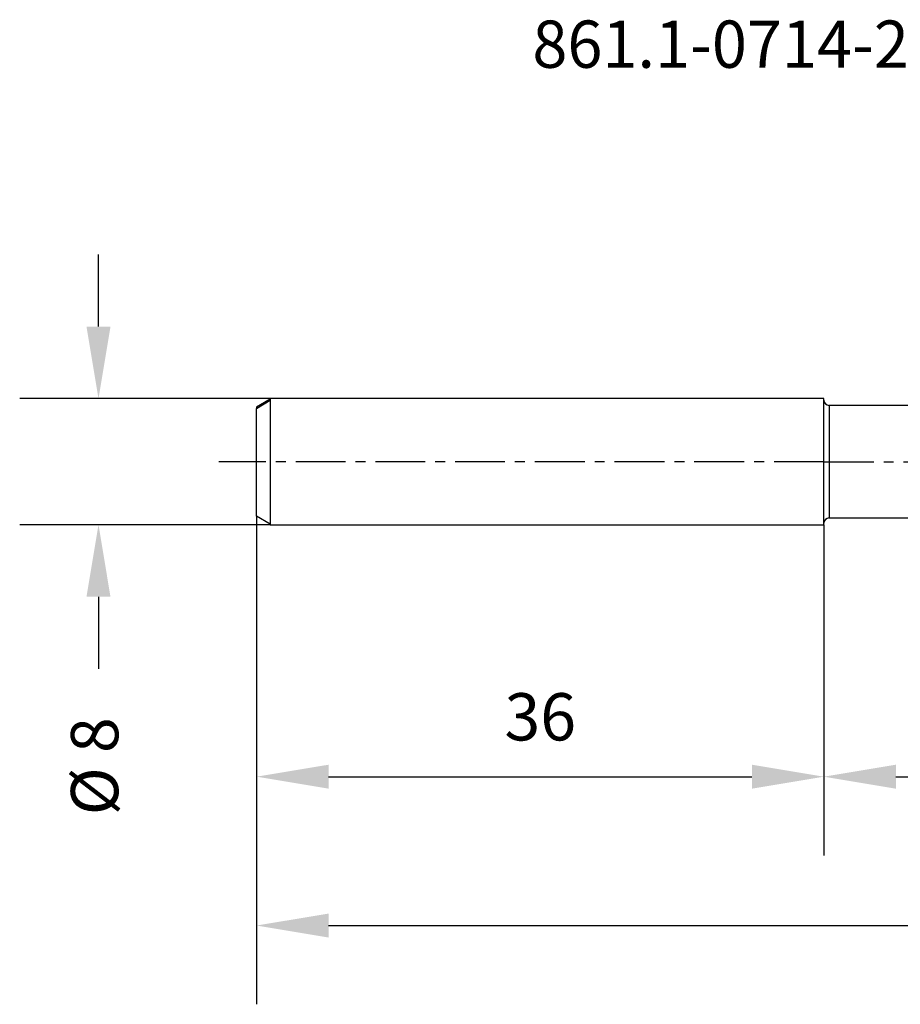
# Model space of a CAD drawing. Extents: x -51 to 256, y -34 to 28.
# Drawn here: x -51 to 5, y -34 to 28 of the extents above; entities that cross this region are included whole.
import ezdxf
from ezdxf.enums import TextEntityAlignment as Align

# ---------------------------------------------------------------- set-up
doc = ezdxf.new("R2010")
doc.units = 0
doc.header["$MEASUREMENT"] = 0
doc.linetypes.add('CENTER', pattern=[5.059896, 3.162435, -0.632487, 0.632487, -0.632487])
doc.layers.get('DEFPOINTS').update_dxf_attribs({"linetype": 'CONTINUOUS'})
for name, color, linetype in [('1', 4, 'CONTINUOUS'), ('2', 7, 'CONTINUOUS'), ('SK1', 4, 'CONTINUOUS'), ('SK2', 7, 'CONTINUOUS'), ('SK4', 2, 'CENTER'), ('SK6', 5, 'CONTINUOUS')]:
    doc.layers.add(name, color=color, linetype=linetype)
doc.styles.add('SANDVIK_STYLE', font='simplex.shx', dxfattribs={"height": 3})
doc.dimstyles.new('SANDVIK_DIM', dxfattribs={"dimscale": 0, "dimtxt": 4.5, "dimasz": 4.57, "dimexe": 5, "dimexo": 0, "dimgap": 2.3, "dimtad": 1, "dimdsep": 46, "dimtxsty": 'SANDVIK_STYLE', "dimcen": 0.09, "dimclrd": 256, "dimclre": 256, "dimclrt": 256, "dimadec": 0, "dimazin": 0, "dimtfac": 1, "dimtofl": 0, "dimtmove": 2, "dimatfit": 3, "dimfxl": 1, "dimtolj": 1, "dimtzin": 0, "dimarcsym": 0})

# ---------------------------------------------------------------- blocks, each defined once
blk = doc.blocks.new('*D4')
at = {"layer": 'DEFPOINTS', "color": 0}
for p in [(-46.038, 4), (-35.134, 4), (-35.134, -4)]:
    blk.add_point(p, dxfattribs=at)
at = {"layer": 'SK2', "lineweight": -2}
for p, q in [((-46.038, 8.57), (-46.038, 13.14)), ((-35.134, 4), (-51.038, 4)), ((-35.134, -4), (-51.038, -4)), ((-46.038, -8.57), (-46.038, -13.14))]:
    blk.add_line(p, q, dxfattribs=at)
at = {"layer": 'SK2'}
for points in [[(-46.8, 8.57), (-45.277, 8.57), (-46.038, 4)], [(-46.8, -8.57), (-45.277, -8.57), (-46.038, -4)]]:
    blk.add_solid(points, dxfattribs=at)
at = {"layer": 'SK2', "insert": (-46.284, -19.332), "char_height": 3, "attachment_point": 5, "rotation": 90, "style": 'SANDVIK_STYLE'}
blk.add_mtext('\\A1;%%c 8 ', dxfattribs=at)
blk = doc.blocks.new('*D6')
at = {"layer": 'DEFPOINTS', "color": 0}
for p in [(-36, -3.463), (0, -4), (0, -19.994)]:
    blk.add_point(p, dxfattribs=at)
at = {"layer": 'SK2', "lineweight": -2}
for p, q in [((-36, -3.463), (-36, -24.994)), ((0, -4), (0, -24.994)), ((-31.43, -19.994), (-4.57, -19.994))]:
    blk.add_line(p, q, dxfattribs=at)
at = {"layer": 'SK2'}
for points in [[(-31.43, -19.233), (-31.43, -20.756), (-36, -19.994)], [(-4.57, -19.233), (-4.57, -20.756), (0, -19.994)]]:
    blk.add_solid(points, dxfattribs=at)
at = {"layer": 'SK2', "insert": (-18, -16.194), "char_height": 3, "attachment_point": 5, "style": 'SANDVIK_STYLE'}
blk.add_mtext('\\A1;36 ', dxfattribs=at)
blk = doc.blocks.new('*D7')
at = {"layer": '2', "lineweight": -2}
for p, q in [((242, 0), (242, -24.994)), ((0, -4), (0, -24.994)), ((4.57, -19.994), (237.43, -19.994))]:
    blk.add_line(p, q, dxfattribs=at)
at = {"layer": '2'}
for points in [[(4.57, -19.233), (4.57, -20.756), (0, -19.994)], [(237.43, -19.233), (237.43, -20.756), (242, -19.994)]]:
    blk.add_solid(points, dxfattribs=at)
at = {"layer": 'DEFPOINTS', "color": 0}
for p in [(242, 0), (0, -4), (242, -19.994)]:
    blk.add_point(p, dxfattribs=at)
at = {"layer": '2', "insert": (121, -16.194), "char_height": 3, "attachment_point": 5, "style": 'SANDVIK_STYLE'}
blk.add_mtext('\\A1;242 ', dxfattribs=at)
blk = doc.blocks.new('*D8')
at = {"layer": 'DEFPOINTS', "color": 0}
for p in [(242, 0), (-36, -3.463), (242, -29.441)]:
    blk.add_point(p, dxfattribs=at)
at = {"layer": 'SK2', "lineweight": -2}
for p, q in [((242, 0), (242, -34.441)), ((-36, -3.463), (-36, -34.441)), ((-31.43, -29.441), (237.43, -29.441))]:
    blk.add_line(p, q, dxfattribs=at)
at = {"layer": 'SK2'}
for points in [[(-31.43, -28.68), (-31.43, -30.203), (-36, -29.441)], [(237.43, -28.68), (237.43, -30.203), (242, -29.441)]]:
    blk.add_solid(points, dxfattribs=at)
at = {"layer": 'SK2', "insert": (103, -25.641), "char_height": 3, "attachment_point": 5, "style": 'SANDVIK_STYLE'}
blk.add_mtext('\\A1;278 ', dxfattribs=at)

msp = doc.modelspace()

# ---------------------------------------------------------------- linework, layer by layer
at = {"layer": '1'}
for p, q in [((-0.000004, -3.900186), (-0.000004, 3.899813)), ((0.327996, 3.571814), (0.327996, 3.452723)), ((5.943066, 3.571814), (0.327996, 3.571814)), ((0.327996, 3.452723), (0.327996, 3.103223)), ((0.327996, 3.103223), (0.327996, 2.546632)), ((0.327996, 2.546632), (0.327996, 1.820095)), ((0.327996, 1.820095), (0.327996, 0.972091)), ((0.327996, 0.972091), (0.327996, 0.042288)), ((0.327996, 0.042288), (0.327996, -0.890452)), ((0.327996, -0.890452), (0.327996, -1.761608)), ((0.327996, -1.761608), (0.327996, -2.510911)), ((0.327996, -2.510911), (0.327996, -3.086527)), ((0.327996, -3.086527), (0.327996, -3.448636)), ((0.327996, -3.448636), (0.327996, -3.572187)), ((0.327996, -3.572187), (5.943066, -3.572187))]:
    msp.add_line(p, q, dxfattribs=at)
for centre, start, end in [((0.327996, 3.899813), 180, 270), ((0.327996, -3.900186), 90, 180)]:
    msp.add_arc(centre, 0.328, start, end, dxfattribs=at)
at = {"layer": 'SK1'}
for p, q in [((-35.133978, 3.970443), (-36.000001, 3.462216)), ((-36.000001, 3.385743), (-35.133978, 3.893973)), ((-35.133978, 3.999813), (-35.133978, 3.973265)), ((0, 3.999813), (-35.133978, 3.999813)), ((-35.133978, 3.973265), (-35.133978, 3.893973)), ((-35.133978, 3.893973), (-35.133978, 3.578615)), ((0, -4.000186), (0, 3.999813)), ((0, 3.883587), (0, 3.999813)), ((0, 3.541662), (0, 3.883587)), ((-36.000001, 3.462216), (-36.000001, 3.385707)), ((-36.000001, 3.062931), (-36.000001, 3.385743)), ((-35.133978, 3.578615), (-35.133978, 3.0707)), ((0, 2.993912), (0, 3.541662)), ((-36.000001, 2.551198), (-36.000001, 3.062931)), ((-36.000001, 1.882107), (-36.000001, 2.551198)), ((-35.133978, 3.0707), (-35.133978, 2.397555)), ((0, 2.272166), (0, 2.993912)), ((-36.000001, 1.096923), (-36.000001, 1.882107)), ((-35.133978, 2.397555), (-35.133978, 1.595403)), ((0, 1.418367), (0, 2.272166)), ((-35.133978, 1.595403), (-35.133978, 0.7074)), ((0, 0.482132), (0, 1.418367)), ((-36.000001, 0.244074), (-36.000001, 1.096923)), ((-35.133978, 0.7074), (-35.133978, -0.218676)), ((-36.000001, -0.623841), (-36.000001, 0.244074)), ((0, -0.482132), (0, 0.482132)), ((-36.000001, -1.453291), (-36.000001, -0.623841)), ((-35.133978, -0.218676), (-35.133978, -1.132995)), ((0, -1.418388), (0, -0.482132)), ((-35.133978, -1.132995), (-35.133978, -1.986361)), ((-36.000001, -2.193119), (-36.000001, -1.453291)), ((0, -2.272227), (0, -1.418388)), ((-36.000001, -2.797694), (-36.000001, -2.193119)), ((-35.133978, -1.986361), (-35.133978, -2.732867)), ((0, -2.994033), (0, -2.272227)), ((-36.000001, -3.229736), (-36.000001, -2.797694)), ((-35.133978, -2.732867), (-35.133978, -3.332336)), ((0, -3.541859), (0, -2.994033)), ((-36.000001, -3.462588), (-36.000001, -3.229736)), ((-35.133978, -3.970816), (-36.000001, -3.462588)), ((-35.133978, -3.332336), (-35.133978, -3.752523)), ((0, -3.883868), (0, -3.541859)), ((-35.133978, -3.752523), (-35.133978, -3.970816)), ((-35.133978, -3.970816), (-35.133978, -3.992837)), ((-35.133978, -3.992837), (-35.133978, -4.000186)), ((-35.133978, -4.000186), (0, -4.000186)), ((0, -4.000186), (0, -3.883868))]:
    msp.add_line(p, q, dxfattribs=at)
at = {"layer": 'SK4'}
for p, q in [((0, 0), (-38.406201, 0)), ((0, -0.000186), (245.094214, -0.000186))]:
    msp.add_line(p, q, dxfattribs=at)

# ---------------------------------------------------------------- texts
at = {"layer": 'SK6', "style": 'SANDVIK_STYLE', "width": 0.770522}
msp.add_text('861.1-0714-214A1-GM', height=3, dxfattribs=at).set_placement((-18.5, 25), (21.897368, 25), align=Align.FIT)

# ---------------------------------------------------------------- dimensions: what is measured, and where the dimension line sits
at = {"layer": '2'}
dim = msp.add_linear_dim(base=(241.999959, -19.994217), p1=(0, -4.000186), p2=(241.999959, -0.000186), dimstyle='SANDVIK_DIM', override={"dimscale": 1, "dimpost": ' '}, dxfattribs=at)
dim.commit()
dim.dimension.update_dxf_attribs({"geometry": '*D7', "text_midpoint": (120.999979, -16.194217)})
at = {"layer": 'SK2'}
dim = msp.add_linear_dim(base=(-46.038467, 3.999813), p1=(-35.133978, -4.000186), p2=(-35.133978, 3.999813), angle=90, text='%%c <>', dimstyle='SANDVIK_DIM', override={"dimscale": 1, "dimpost": ' '}, dxfattribs=at)
dim.commit()
dim.dimension.update_dxf_attribs({"geometry": '*D4', "text_midpoint": (-46.283812, -19.3317), "dimtype": 160})
for base, p2, picture, middle in [((241.999959, -29.441336), (241.999959, -0.000186), '*D8', (102.999979, -25.641336)), ((0, -19.994217), (0, -4.000186), '*D6', (-18, -16.194217))]:
    dim = msp.add_linear_dim(base=base, p1=(-36.000001, -3.462588), p2=p2, dimstyle='SANDVIK_DIM', override={"dimscale": 1, "dimpost": ' '}, dxfattribs=at)
    dim.commit()
    dim.dimension.update_dxf_attribs({"geometry": picture, "text_midpoint": middle})

doc.saveas('drawing.dxf')
